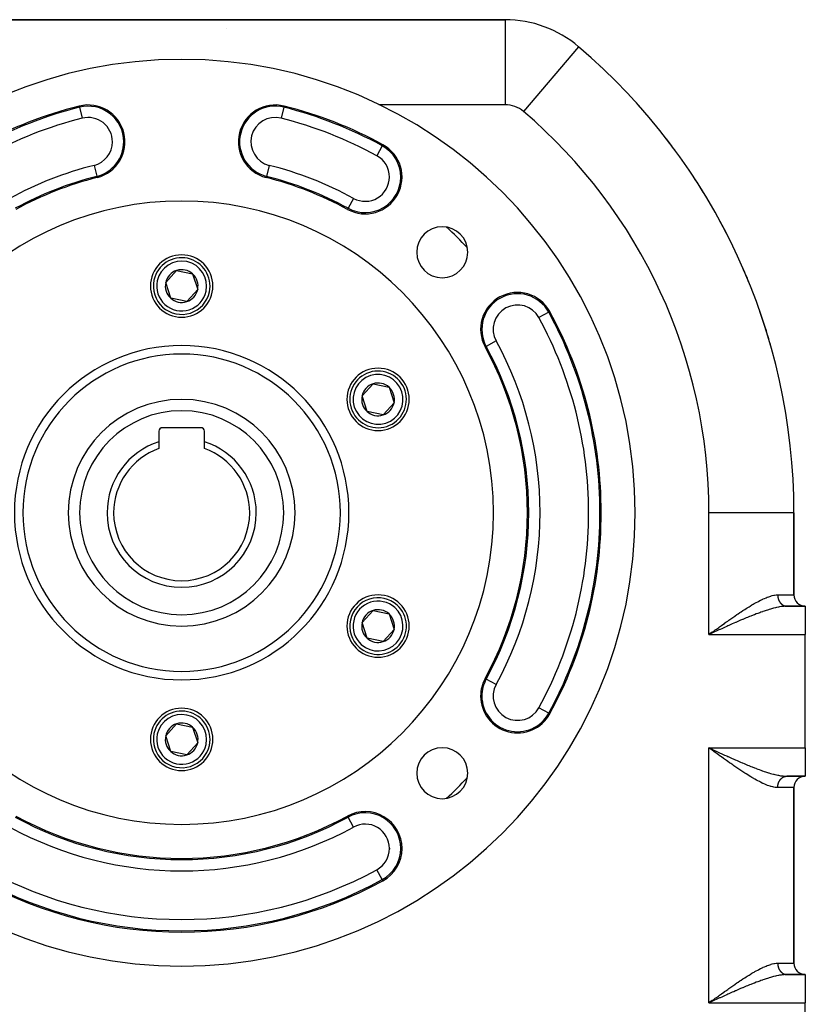
# Model space of a CAD drawing. Extents: x 24 to 1054, y -603 to 283.
# Drawn here: x 915 to 1054, y -161 to 13 of the extents above; entities that cross this region are included whole.
import ezdxf

# ---------------------------------------------------------------- set-up
doc = ezdxf.new("R2010")
doc.units = 0
doc.linetypes.add('DASHED', pattern=[11.05, 8.7, -2.35])
doc.layers.get('0').update_dxf_attribs({"linetype": 'CONTINUOUS'})
doc.layers.add('NEVIDI', color=4, linetype='DASHED')

msp = doc.modelspace()

# ---------------------------------------------------------------- linework, layer by layer
at = {"color": 2}
for p, q in [((1001.052607, 12.999998), (886.947393, 12.999998)), ((886.947393, 12.999998), (1001.052607, 12.999998)), ((941.177758, -33.393137), (943.11444, -31.252436)), ((943.11444, -31.252436), (945.936682, -31.859302)), ((945.936682, -31.859302), (946.822242, -34.606867)), ((942.063318, -36.140702), (941.177758, -33.393137)), ((946.822242, -34.606867), (944.88556, -36.747568)), ((944.88556, -36.747568), (942.063318, -36.140702)), ((1047.842165, -44.336355), (1047.73359, -44.003898)), ((1047.861042, -44.399958), (1047.842165, -44.336355)), ((1047.939241, -44.663435), (1047.89894, -44.527648)), ((975.818774, -53.393137), (977.755456, -51.252436)), ((977.755456, -51.252436), (980.577698, -51.859302)), ((980.577698, -51.859302), (981.463258, -54.606867)), ((976.704335, -56.140702), (975.818774, -53.393137)), ((981.463258, -54.606867), (979.526576, -56.747568)), ((979.526576, -56.747568), (976.704335, -56.140702)), ((947.4, -59.000002), (940.6, -59.000002)), ((940, -59.600002), (940, -61.468197)), ((948, -61.468197), (948, -59.600002)), ((940, -61.468197), (940, -62.686294)), ((948, -62.686294), (948, -61.468197)), ((1052, -88.500002), (1052, -74.000002)), ((1052, -74.000002), (1052, -88.500002)), ((975.818774, -93.393137), (977.755456, -91.252436)), ((977.755456, -91.252436), (980.577698, -91.859302)), ((980.577698, -91.859302), (981.463258, -94.606867)), ((1054, -90.500002), (1050.747727, -90.500002)), ((1050.747727, -90.500002), (1054, -90.500002)), ((1054, -90.500002), (1054, -95.500002)), ((976.704335, -96.140702), (975.818774, -93.393137)), ((981.463258, -94.606867), (979.526576, -96.747568)), ((1037.559336, -95.100822), (1037, -95.500002)), ((1037.569565, -95.116788), (1037, -95.500002)), ((1037.571611, -95.11998), (1037, -95.500002)), ((1037.573658, -95.123173), (1037, -95.500002)), ((1037.587989, -95.145519), (1037, -95.500002)), ((1037.600279, -95.164666), (1037, -95.500002)), ((1037.616672, -95.190181), (1037, -95.500002)), ((1037.620771, -95.196557), (1037, -95.500002)), ((1037.628969, -95.209303), (1037, -95.500002)), ((1037.379112, -95.326252), (1037, -95.500002)), ((1037.557291, -95.097629), (1037.219357, -95.34047)), ((1037.630286, -95.211182), (1037.614877, -95.218239)), ((1054, -115.500002), (1054, -95.500002)), ((979.526576, -96.747568), (976.704335, -96.140702)), ((941.177758, -113.393137), (943.11444, -111.252436)), ((943.11444, -111.252436), (945.936682, -111.859302)), ((945.936682, -111.859302), (946.822242, -114.606867)), ((942.063318, -116.140702), (941.177758, -113.393137)), ((946.822242, -114.606867), (944.88556, -116.747568)), ((944.88556, -116.747568), (942.063318, -116.140702)), ((1037.334967, -115.743584), (1037, -115.500002)), ((1037.557291, -115.902375), (1037, -115.500002)), ((1037.559336, -115.899182), (1037, -115.500002)), ((1037.563427, -115.892796), (1037, -115.500002)), ((1037.573658, -115.876831), (1037, -115.500002)), ((1037.577751, -115.870446), (1037, -115.500002)), ((1037.608475, -115.822578), (1037, -115.500002)), ((1037.610524, -115.819389), (1037, -115.500002)), ((1037.612573, -115.8162), (1037, -115.500002)), ((1037.614623, -115.813011), (1037, -115.500002)), ((1037.62487, -115.797073), (1037, -115.500002)), ((1037.626919, -115.793887), (1037, -115.500002)), ((1037.334967, -115.743584), (1037, -115.500002)), ((1037.556105, -115.904328), (1037.334967, -115.743584)), ((1054, -115.500002), (1054, -120.500002)), ((1054, -120.500002), (1050.747727, -120.500002)), ((1050.747727, -120.500002), (1054, -120.500002)), ((1052, -153.500002), (1052, -122.500002)), ((1052, -122.500002), (1052, -153.500002)), ((1054, -155.500002), (1050.747727, -155.500002)), ((1050.747727, -155.500002), (1054, -155.500002)), ((1054, -155.500002), (1054, -160.500002)), ((1037.559336, -160.100822), (1037, -160.500002)), ((1037.563427, -160.107209), (1037, -160.500002)), ((1037.571611, -160.11998), (1037, -160.500002)), ((1037.604377, -160.171047), (1037, -160.500002)), ((1037.610524, -160.180615), (1037, -160.500002)), ((1037.614623, -160.186993), (1037, -160.500002)), ((1037.62487, -160.202931), (1037, -160.500002)), ((1037.379112, -160.326252), (1037, -160.500002)), ((1037.630286, -160.211182), (1037.614877, -160.218239)), ((1054, -180.500002), (1054, -160.500002))]:
    msp.add_line(p, q, dxfattribs=at)
for centre, radius, start, end in [((1001.052607, -7.000002), 20, 49.584561, 90), ((950, 10.999998), 2, 15.332892, 15.384615), ((944, -74.000002), 108, 0, 49.584561), ((944, -74.000002), 80, 0, 180), ((944, -74.000002), 108, 46.733284, 46.871279), ((944, -74.000002), 108, 41.3196, 42.259303), ((944, -74.000002), 74, 104.149005, 118.651356), ((927.5, -8.547729), 6.5, 284.149005, 104.149005), ((960.5, -8.547729), 6.5, 75.850995, 255.850995), ((944, -74.000002), 74, 61.348644, 75.850995), ((944, -74.000002), 108, 36.372602, 37.649045), ((976.364807, -14.765137), 6.5, 241.348644, 61.348644), ((944, -74.000002), 61.215117, 104.149005, 118.651356), ((944, -74.000002), 61, 104.149005, 118.651356), ((944, -74.000002), 61, 61.348644, 75.850995), ((944, -74.000002), 108, 31.581285, 33.036769), ((944, -74.000002), 55, 0, 180), ((989.961941, -28.038061), 4.5, 0, 180), ((944, -74.000002), 68.720634, 42.827934, 47.216566), ((944, -74.000002), 108, 26.860696, 28.422002), ((944, -34.000002), 5.5, 0, 180), ((944, -34.000002), 5, 347.864504, 167.864504), ((989.961941, -28.038061), 4.5, 180, 360), ((944, -34.000002), 2.886751, 107.864504, 167.864504), ((944, -34.000002), 2.886751, 47.864504, 107.864504), ((944, -74.000002), 108, 22.178272, 23.804049), ((944, -34.000002), 5, 167.864504, 347.864504), ((944, -34.000002), 2.886751, 347.864504, 47.864504), ((944, -34.000002), 5.5, 180, 360), ((944, -34.000002), 2.886751, 167.864504, 227.864504), ((944, -34.000002), 2.886751, 287.864504, 347.864504), ((944, -34.000002), 2.886751, 227.864504, 287.864504), ((1003.234865, -41.635195), 6.5, 28.651356, 208.651356), ((944, -74.000002), 74, 0, 28.651356), ((944, -74.000002), 108, 16.128009, 19.182032), ((944, -74.000002), 61, 0, 28.651356), ((944, -74.000002), 28, 0, 180), ((978.641016, -54.000002), 5.5, 0, 180), ((978.641016, -54.000002), 5, 107.864504, 287.864504), ((978.641016, -54.000002), 5, 287.864504, 107.864504), ((978.641016, -54.000002), 2.886751, 107.864504, 167.864504), ((978.641016, -54.000002), 2.886751, 47.864504, 107.864504), ((978.641016, -54.000002), 2.886751, 347.864504, 47.864504), ((978.641016, -54.000002), 3, 164.744963, 164.778527), ((978.641016, -54.000002), 2.886751, 167.864504, 227.864504), ((944, -74.000002), 20, 0, 180), ((978.641016, -54.000002), 5.5, 180, 360), ((978.641016, -54.000002), 2.886751, 287.864504, 347.864504), ((978.641016, -54.000002), 2.886751, 227.864504, 287.864504), ((940.6, -59.600002), 0.6, 90, 180), ((947.4, -59.600002), 0.6, 0, 90), ((944, -74.000002), 13.154701, 107.702451, 180), ((944, -74.000002), 13.154701, 0, 72.297549), ((944, -74.000002), 12, 109.471221, 180), ((944, -74.000002), 12, 0, 70.528779), ((944, -74.000002), 80, 180, 360), ((944, -74.000002), 55, 180, 360), ((944, -74.000002), 28, 180, 360), ((944, -74.000002), 20, 180, 360), ((944, -74.000002), 13.154701, 180, 360), ((944, -74.000002), 12, 180, 360), ((944, -74.000002), 61, 331.348644, 360), ((944, -74.000002), 74, 331.348644, 360), ((978.641016, -94.000002), 5.5, 0, 180), ((1054, -88.500002), 2, 180, 270), ((978.641016, -94.000002), 5, 47.864504, 227.864504), ((978.641016, -94.000002), 5, 227.864504, 47.864504), ((978.641016, -94.000002), 2.886751, 107.864504, 167.864504), ((978.641016, -94.000002), 2.886751, 47.864504, 107.864504), ((978.641016, -94.000002), 2.886751, 347.864504, 47.864504), ((978.641016, -94.000002), 2.886751, 167.864504, 227.864504), ((978.641016, -94.000002), 5.5, 180, 360), ((978.641016, -94.000002), 2.886751, 287.864504, 347.864504), ((978.641016, -94.000002), 2.886751, 227.864504, 287.864504), ((1003.234865, -106.364809), 6.5, 151.348644, 180), ((1003.234865, -106.364809), 6.5, 180, 331.348644), ((944, -114.000002), 5.5, 0, 180), ((944, -114.000002), 5, 347.864504, 167.864504), ((944, -114.000002), 2.886751, 47.864504, 107.864504), ((944, -114.000002), 2.886751, 107.864504, 167.864504), ((944, -114.000002), 2.886751, 347.864504, 47.864504), ((944, -114.000002), 5.5, 180, 360), ((944, -114.000002), 5, 167.864504, 347.864504), ((944, -114.000002), 2.886751, 167.864504, 227.864504), ((944, -114.000002), 2.886751, 287.864504, 347.864504), ((944, -114.000002), 2.886751, 227.864504, 287.864504), ((989.961941, -119.961943), 4.5, 0, 180), ((989.961941, -119.961943), 4.5, 180, 360), ((944, -74.000002), 68.720634, 312.783434, 317.172066), ((1054, -122.500002), 2, 90, 180), ((976.364807, -133.234867), 6.5, 0, 118.651356), ((944, -74.000002), 61, 241.348644, 298.651356), ((976.364807, -133.234867), 6.5, 298.651356, 360), ((944, -74.000002), 69.755533, 301.732003, 301.806539), ((944, -74.000002), 74, 241.348644, 298.651356), ((1054, -153.500002), 2, 180, 270)]:
    msp.add_arc(centre, radius, start, end, dxfattribs=at)
at = {"layer": 'NEVIDI', "color": 7, "linetype": 'CONTINUOUS'}
for p, q in [((1001.052607, 12.999998), (1001.052607, -2.000002)), ((1014.019109, 8.227271), (1004.294233, -3.193184)), ((925.963695, -2.453509), (925.911111, -2.244918)), ((925.963695, -2.453509), (926.451914, -4.390178)), ((962.036305, -2.453509), (961.548086, -4.390178)), ((962.036305, -2.453509), (962.088889, -2.244918)), ((1001.052607, -2.000002), (978.776797, -2.000002)), ((979.378275, -9.249815), (978.420632, -11.002517)), ((979.378275, -9.249815), (979.481418, -9.061039)), ((928.548086, -12.705281), (929.036195, -14.641514)), ((959.451914, -12.705281), (958.963695, -14.64195)), ((929.036305, -14.64195), (929.088889, -14.850541)), ((958.963695, -14.64195), (958.911111, -14.850541)), ((974.308983, -18.527757), (973.35134, -20.280459)), ((973.35134, -20.280459), (973.248196, -20.469235)), ((1008.750187, -38.621727), (1006.997485, -39.57937)), ((1008.750187, -38.621727), (1008.938963, -38.518584)), ((997.719543, -44.648662), (997.530767, -44.751806)), ((999.472245, -43.691019), (997.719543, -44.648662)), ((1037, -95.500002), (1037, -74.000002)), ((1052, -74.000002), (1037, -74.000002)), ((1048.162164, -88.632465), (1048.42081, -88.574586)), ((1048.42081, -88.574586), (1048.586978, -88.545107)), ((1048.586978, -88.545107), (1048.835512, -88.513886)), ((1048.835512, -88.513886), (1048.994868, -88.502991)), ((1048.994868, -88.502991), (1049.111537, -88.500052)), ((1049.111537, -88.500052), (1049.130347, -88.500002)), ((1049.130347, -88.500002), (1052, -88.500002)), ((1049.130347, -88.500002), (1049.130524, -88.529535)), ((1049.130524, -88.529535), (1049.130901, -88.552307)), ((1049.130901, -88.552307), (1049.133082, -88.616262)), ((1044.278689, -90.466371), (1044.590625, -90.278921)), ((1044.590625, -90.278921), (1044.795393, -90.15833)), ((1044.795393, -90.15833), (1044.98282, -90.049779)), ((1044.98282, -90.049779), (1045.10312, -89.98108)), ((1045.10312, -89.98108), (1045.304608, -89.867826)), ((1045.304608, -89.867826), (1045.607509, -89.702153)), ((1045.607509, -89.702153), (1045.805042, -89.597333)), ((1045.805042, -89.597333), (1046.103713, -89.444132)), ((1046.103713, -89.444132), (1046.299188, -89.347592)), ((1046.299188, -89.347592), (1046.517838, -89.243433)), ((1046.517838, -89.243433), (1046.591893, -89.209131)), ((1046.591893, -89.209131), (1046.784472, -89.122384)), ((1046.784472, -89.122384), (1047.071941, -88.999959)), ((1047.071941, -88.999959), (1047.260267, -88.92475)), ((1047.260267, -88.92475), (1047.539346, -88.821394)), ((1047.539346, -88.821394), (1047.720482, -88.760045)), ((1047.720482, -88.760045), (1047.901386, -88.703787)), ((1047.901386, -88.703787), (1047.988846, -88.678523)), ((1047.988846, -88.678523), (1048.162164, -88.632465)), ((1049.133082, -88.616262), (1049.134257, -88.638971)), ((1049.134257, -88.638971), (1049.13868, -88.70275)), ((1049.13868, -88.70275), (1049.140649, -88.725374)), ((1049.140649, -88.725374), (1049.144906, -88.767747)), ((1049.144906, -88.767747), (1049.147306, -88.788869)), ((1049.147306, -88.788869), (1049.150046, -88.811198)), ((1049.150046, -88.811198), (1049.158935, -88.874374)), ((1049.158935, -88.874374), (1049.162475, -88.896655)), ((1049.162475, -88.896655), (1049.173561, -88.959232)), ((1049.173561, -88.959232), (1049.177892, -88.981365)), ((1049.177892, -88.981365), (1049.18832, -89.030671)), ((1049.18832, -89.030671), (1049.19116, -89.043271)), ((1049.19116, -89.043271), (1049.196233, -89.065024)), ((1049.196233, -89.065024), (1049.211675, -89.126226)), ((1049.211675, -89.126226), (1049.217523, -89.147746)), ((1049.217523, -89.147746), (1049.23508, -89.208001)), ((1049.23508, -89.208001), (1049.241695, -89.229248)), ((1049.241695, -89.229248), (1049.259802, -89.284025)), ((1049.259802, -89.284025), (1049.261393, -89.288627)), ((1049.261393, -89.288627), (1049.26867, -89.309276)), ((1049.26867, -89.309276), (1049.290403, -89.367473)), ((1049.290403, -89.367473), (1049.298458, -89.387869)), ((1049.298458, -89.387869), (1049.322188, -89.444789)), ((1049.322188, -89.444789), (1049.330977, -89.464791)), ((1049.330977, -89.464791), (1049.356739, -89.520504)), ((1049.356739, -89.520504), (1049.357979, -89.523084)), ((1049.357979, -89.523084), (1049.366148, -89.539865)), ((1049.366148, -89.539865), (1049.39377, -89.59401)), ((1049.39377, -89.59401), (1049.403924, -89.612989)), ((1049.403924, -89.612989), (1049.433419, -89.665602)), ((1049.433419, -89.665602), (1049.44423, -89.684019)), ((1049.44423, -89.684019), (1049.47561, -89.735106)), ((1049.47561, -89.735106), (1049.481249, -89.743937)), ((1049.481249, -89.743937), (1049.487005, -89.752845)), ((1049.487005, -89.752845), (1049.520068, -89.802086)), ((1049.520068, -89.802086), (1049.532126, -89.819271)), ((1049.532126, -89.819271), (1049.566886, -89.866692)), ((1049.566886, -89.866692), (1049.579535, -89.883214)), ((1049.579535, -89.883214), (1049.615998, -89.928817)), ((1049.615998, -89.928817), (1049.627319, -89.942396)), ((1049.627319, -89.942396), (1049.6292, -89.944626)), ((1049.6292, -89.944626), (1049.667143, -89.988131)), ((1049.667143, -89.988131), (1049.680899, -90.003231)), ((1049.680899, -90.003231), (1049.720332, -90.044661)), ((1049.720332, -90.044661), (1049.734604, -90.059009)), ((1049.734604, -90.059009), (1049.775546, -90.098374)), ((1049.775546, -90.098374), (1049.790171, -90.111817)), ((1049.790171, -90.111817), (1049.79356, -90.114887)), ((1049.79356, -90.114887), (1049.832544, -90.149028)), ((1049.832544, -90.149028), (1049.847622, -90.16167)), ((1049.847622, -90.16167), (1049.891278, -90.196586)), ((1049.891278, -90.196586), (1049.906778, -90.208401)), ((1049.906778, -90.208401), (1049.951544, -90.24089)), ((1049.951544, -90.24089), (1049.967484, -90.251891)), ((1049.967484, -90.251891), (1049.976978, -90.258306)), ((1049.976978, -90.258306), (1050.013377, -90.281968)), ((1050.013377, -90.281968), (1050.029667, -90.29209)), ((1050.029667, -90.29209), (1050.076606, -90.319697)), ((1050.076606, -90.319697), (1050.093211, -90.328921)), ((1050.093211, -90.328921), (1050.140993, -90.353943)), ((1041.609694, -92.207071), (1041.938733, -91.98218)), ((1041.938733, -91.98218), (1042.146575, -91.841339)), ((1042.146575, -91.841339), (1042.474672, -91.621088)), ((1042.474672, -91.621088), (1042.683332, -91.482432)), ((1042.683332, -91.482432), (1043.008494, -91.268734)), ((1043.008494, -91.268734), (1043.219462, -91.131727)), ((1043.219462, -91.131727), (1043.321015, -91.066259)), ((1043.321015, -91.066259), (1043.540927, -90.92561)), ((1043.540927, -90.92561), (1043.751967, -90.792161)), ((1043.751967, -90.792161), (1044.069865, -90.594214)), ((1044.069865, -90.594214), (1044.278689, -90.466371)), ((1045.012298, -91.995938), (1044.77522, -92.088665)), ((1045.349554, -91.866212), (1045.012298, -91.995938)), ((1045.368326, -91.859071), (1045.349554, -91.866212)), ((1045.60289, -91.770584), (1045.368326, -91.859071)), ((1045.953663, -91.640976), (1045.60289, -91.770584)), ((1046.183658, -91.557899), (1045.953663, -91.640976)), ((1046.452608, -91.462829), (1046.183658, -91.557899)), ((1046.528586, -91.436399), (1046.452608, -91.462829)), ((1046.755216, -91.358749), (1046.528586, -91.436399)), ((1047.095358, -91.245756), (1046.755216, -91.358749)), ((1047.31757, -91.174433), (1047.095358, -91.245756)), ((1047.479959, -91.123656), (1047.31757, -91.174433)), ((1047.650858, -91.071521), (1047.479959, -91.123656)), ((1047.870673, -91.006551), (1047.650858, -91.071521)), ((1048.199495, -90.914129), (1047.870673, -91.006551)), ((1048.414852, -90.856993), (1048.199495, -90.914129)), ((1048.426086, -90.854092), (1048.414852, -90.856993)), ((1048.73579, -90.777392), (1048.426086, -90.854092)), ((1048.94462, -90.729514), (1048.73579, -90.777392)), ((1049.25395, -90.664934), (1048.94462, -90.729514)), ((1049.287477, -90.658425), (1049.25395, -90.664934)), ((1049.454101, -90.627608), (1049.287477, -90.658425)), ((1049.75196, -90.579373), (1049.454101, -90.627608)), ((1049.943735, -90.553473), (1049.75196, -90.579373)), ((1050.061593, -90.539766), (1049.943735, -90.553473)), ((1050.22974, -90.523371), (1050.061593, -90.539766)), ((1050.140993, -90.353943), (1050.157962, -90.362298)), ((1050.157962, -90.362298), (1050.174228, -90.370049)), ((1050.174228, -90.370049), (1050.206597, -90.384743)), ((1050.206597, -90.384743), (1050.223835, -90.392175)), ((1050.223835, -90.392175), (1050.273275, -90.412015)), ((1050.41366, -90.510068), (1050.22974, -90.523371)), ((1050.273275, -90.412015), (1050.290707, -90.418496)), ((1050.290707, -90.418496), (1050.340646, -90.435617)), ((1050.340646, -90.435617), (1050.358467, -90.441214)), ((1050.358467, -90.441214), (1050.381691, -90.448111)), ((1050.381691, -90.448111), (1050.408918, -90.455628)), ((1050.408918, -90.455628), (1050.426928, -90.460267)), ((1050.686543, -90.500359), (1050.41366, -90.510068)), ((1050.426928, -90.460267), (1050.477951, -90.471984)), ((1050.477951, -90.471984), (1050.495957, -90.475622)), ((1050.495957, -90.475622), (1050.547249, -90.484578)), ((1050.547249, -90.484578), (1050.565524, -90.487271)), ((1050.565524, -90.487271), (1050.595889, -90.491169)), ((1050.595889, -90.491169), (1050.617059, -90.493464)), ((1050.617059, -90.493464), (1050.635424, -90.495175)), ((1050.635424, -90.495175), (1050.687229, -90.498602)), ((1050.687229, -90.498602), (1050.705459, -90.499319)), ((1050.705459, -90.499319), (1050.747727, -90.500002)), ((1039.219965, -93.891909), (1039.438356, -93.735174)), ((1039.438356, -93.735174), (1039.723631, -93.53107)), ((1039.723631, -93.53107), (1039.769909, -93.498034)), ((1039.769909, -93.498034), (1039.986897, -93.34343)), ((1039.986897, -93.34343), (1040.316339, -93.109722)), ((1040.316339, -93.109722), (1040.528932, -92.959626)), ((1040.758302, -93.792854), (1040.512111, -93.902808)), ((1040.528932, -92.959626), (1040.859614, -92.727391)), ((1041.129461, -93.627905), (1040.758302, -93.792854)), ((1040.859614, -92.727391), (1041.069585, -92.580774)), ((1041.069585, -92.580774), (1041.400363, -92.351278)), ((1041.374392, -93.519645), (1041.129461, -93.627905)), ((1041.66242, -93.392998), (1041.374392, -93.519645)), ((1041.400363, -92.351278), (1041.558575, -92.242208)), ((1041.558575, -92.242208), (1041.609694, -92.207071)), ((1041.74332, -93.357563), (1041.66242, -93.392998)), ((1041.987334, -93.251066), (1041.74332, -93.357563)), ((1042.354973, -93.091766), (1041.987334, -93.251066)), ((1042.597308, -92.987577), (1042.354973, -93.091766)), ((1042.945683, -92.83903), (1042.597308, -92.987577)), ((1042.963299, -92.83156), (1042.945683, -92.83903)), ((1043.205118, -92.729427), (1042.963299, -92.83156)), ((1043.57069, -92.576595), (1043.205118, -92.729427)), ((1043.810979, -92.477243), (1043.57069, -92.576595)), ((1044.174387, -92.328793), (1043.810979, -92.477243)), ((1044.177842, -92.327393), (1044.174387, -92.328793)), ((1044.413923, -92.232225), (1044.177842, -92.327393)), ((1044.77522, -92.088665), (1044.413923, -92.232225)), ((1037, -95.500002), (1037.219357, -95.34047)), ((1037, -95.500002), (1054, -95.500002)), ((1037.219357, -95.34047), (1037.555794, -95.09588)), ((1037.614877, -95.218239), (1037.379112, -95.326252)), ((1037.555794, -95.09588), (1037.775221, -94.93647)), ((1038.009307, -95.037678), (1037.630286, -95.211182)), ((1037.775221, -94.93647), (1037.845395, -94.885516)), ((1037.845395, -94.885516), (1038.111727, -94.692274)), ((1038.259981, -94.923059), (1038.009307, -95.037678)), ((1038.111727, -94.692274), (1038.331666, -94.5329)), ((1038.639113, -94.74997), (1038.259981, -94.923059)), ((1038.331666, -94.5329), (1038.666988, -94.290365)), ((1038.889171, -94.636025), (1038.639113, -94.74997)), ((1038.666988, -94.290365), (1038.887143, -94.131479)), ((1038.887143, -94.131479), (1039.219965, -93.891909)), ((1038.985748, -94.592071), (1038.889171, -94.636025)), ((1039.267452, -94.464053), (1038.985748, -94.592071)), ((1039.516057, -94.351339), (1039.267452, -94.464053)), ((1039.890948, -94.181901), (1039.516057, -94.351339)), ((1040.139033, -94.070168), (1039.890948, -94.181901)), ((1040.338736, -93.980477), (1040.139033, -94.070168)), ((1040.512111, -93.902808), (1040.338736, -93.980477)), ((997.719543, -103.351342), (997.530767, -103.248198)), ((999.472245, -104.308985), (997.719543, -103.351342)), ((1008.750187, -109.378277), (1006.997485, -108.420634)), ((1008.750187, -109.378277), (1008.938963, -109.481421)), ((1037, -115.500002), (1054, -115.500002)), ((1037, -160.500002), (1037, -115.500002)), ((1037, -115.500002), (1037.252754, -115.615857)), ((1037.252754, -115.615857), (1037.614698, -115.7817)), ((1037.845408, -116.114474), (1037.556105, -115.904328)), ((1037.614698, -115.7817), (1037.629875, -115.788652)), ((1037.629875, -115.788652), (1037.882187, -115.904177)), ((1037.890353, -116.147101), (1037.845408, -116.114474)), ((1037.882187, -115.904177), (1038.259942, -116.076947)), ((1038.111833, -116.307784), (1037.890353, -116.147101)), ((1038.44585, -116.549739), (1038.111833, -116.307784)), ((1038.259942, -116.076947), (1038.51217, -116.19214)), ((1038.51217, -116.19214), (1038.889138, -116.363982)), ((1038.889138, -116.363982), (1038.985725, -116.40794)), ((1038.985725, -116.40794), (1039.139677, -116.477939)), ((1038.666986, -116.709622), (1038.44585, -116.549739)), ((1039.000432, -116.950148), (1038.666986, -116.709622)), ((1039.220012, -117.108109), (1039.000432, -116.950148)), ((1039.139677, -116.477939), (1039.516108, -116.648707)), ((1039.551218, -117.345623), (1039.220012, -117.108109)), ((1039.516108, -116.648707), (1039.76563, -116.761562)), ((1039.723632, -117.468871), (1039.551218, -117.345623)), ((1039.769723, -117.50177), (1039.723632, -117.468871)), ((1039.76563, -116.761562), (1040.139499, -116.930073)), ((1040.09949, -117.736509), (1039.769723, -117.50177)), ((1040.316058, -117.890011), (1040.09949, -117.736509)), ((1040.139499, -116.930073), (1040.338675, -117.019527)), ((1040.646346, -118.122979), (1040.316058, -117.890011)), ((1040.338675, -117.019527), (1040.38703, -117.041208)), ((1040.38703, -117.041208), (1040.758801, -117.207398)), ((1040.859652, -118.272625), (1040.646346, -118.122979)), ((1040.758801, -117.207398), (1041.005715, -117.317242)), ((1041.005715, -117.317242), (1041.374558, -117.480445)), ((1041.374558, -117.480445), (1041.620085, -117.588442)), ((1041.620085, -117.588442), (1041.662413, -117.607006)), ((1041.662413, -117.607006), (1041.987324, -117.748931)), ((1041.987324, -117.748931), (1042.23123, -117.854776)), ((1042.23123, -117.854776), (1042.597269, -118.012407)), ((1042.597269, -118.012407), (1042.839044, -118.115663)), ((1042.839044, -118.115663), (1042.945683, -118.160974)), ((1041.190268, -118.503178), (1040.859652, -118.272625)), ((1041.40044, -118.64878), (1041.190268, -118.503178)), ((1041.558575, -118.757796), (1041.40044, -118.64878)), ((1041.730511, -118.875772), (1041.558575, -118.757796)), ((1041.938886, -119.017928), (1041.730511, -118.875772)), ((1042.267249, -119.239979), (1041.938886, -119.017928)), ((1042.474717, -119.378946), (1042.267249, -119.239979)), ((1042.798767, -119.593777), (1042.474717, -119.378946)), ((1043.008437, -119.731235), (1042.798767, -119.593777)), ((1042.945683, -118.160974), (1043.205136, -118.270586)), ((1043.321013, -119.933746), (1043.008437, -119.731235)), ((1043.205136, -118.270586), (1043.446738, -118.371812)), ((1043.446738, -118.371812), (1043.811006, -118.522774)), ((1043.811006, -118.522774), (1044.051607, -118.621311)), ((1044.051607, -118.621311), (1044.17784, -118.672611)), ((1044.17784, -118.672611), (1044.413932, -118.767783)), ((1044.413932, -118.767783), (1044.652819, -118.862997)), ((1044.652819, -118.862997), (1045.012303, -119.004069)), ((1045.012303, -119.004069), (1045.248893, -119.095353)), ((1045.248893, -119.095353), (1045.349554, -119.133792)), ((1045.349554, -119.133792), (1045.602891, -119.229421)), ((1045.602891, -119.229421), (1045.834908, -119.31553)), ((1045.834908, -119.31553), (1046.183659, -119.442105)), ((1046.183659, -119.442105), (1046.412927, -119.523296)), ((1046.412927, -119.523296), (1046.452608, -119.537175)), ((1046.452608, -119.537175), (1046.755215, -119.641255)), ((1046.755215, -119.641255), (1046.980199, -119.716492)), ((1046.980199, -119.716492), (1047.31757, -119.825571)), ((1047.31757, -119.825571), (1047.479959, -119.876348)), ((1047.479959, -119.876348), (1047.53921, -119.894578)), ((1043.330202, -119.939654), (1043.321013, -119.933746)), ((1043.540886, -120.074369), (1043.330202, -119.939654)), ((1043.860422, -120.275806), (1043.540886, -120.074369)), ((1044.069922, -120.405826), (1043.860422, -120.275806)), ((1044.384622, -120.597778), (1044.069922, -120.405826)), ((1044.590626, -120.721084), (1044.384622, -120.597778)), ((1044.900449, -120.902741), (1044.590626, -120.721084)), ((1044.982917, -120.950281), (1044.900449, -120.902741)), ((1045.103123, -121.018927), (1044.982917, -120.950281)), ((1045.408004, -121.189372), (1045.103123, -121.018927)), ((1045.60751, -121.29785), (1045.408004, -121.189372)), ((1045.907986, -121.456218), (1045.60751, -121.29785)), ((1046.103765, -121.555899), (1045.907986, -121.456218)), ((1046.398843, -121.700407), (1046.103765, -121.555899)), ((1047.53921, -119.894578), (1047.870673, -119.993453)), ((1047.870673, -119.993453), (1048.089683, -120.055679)), ((1048.089683, -120.055679), (1048.41485, -120.14301)), ((1048.41485, -120.14301), (1048.426086, -120.145912)), ((1048.426086, -120.145912), (1048.62821, -120.196709)), ((1048.62821, -120.196709), (1048.944619, -120.27049)), ((1048.944619, -120.27049), (1049.149808, -120.314222)), ((1049.149808, -120.314222), (1049.287477, -120.341579)), ((1049.276158, -121.670125), (1049.298482, -121.612093)), ((1049.287477, -120.341579), (1049.454101, -120.372397)), ((1049.298482, -121.612093), (1049.306654, -121.591984)), ((1049.306654, -121.591984), (1049.330989, -121.535203)), ((1049.330989, -121.535203), (1049.339892, -121.515477)), ((1049.339892, -121.515477), (1049.358008, -121.476872)), ((1049.358008, -121.476872), (1049.36616, -121.460126)), ((1049.36616, -121.460126), (1049.375737, -121.440912)), ((1049.375737, -121.440912), (1049.40393, -121.387006)), ((1049.40393, -121.387006), (1049.414258, -121.368172)), ((1049.414258, -121.368172), (1049.444235, -121.315985)), ((1049.444235, -121.315985), (1049.455184, -121.297772)), ((1049.454101, -120.372397), (1049.651763, -120.405443)), ((1049.455184, -121.297772), (1049.481298, -121.256006)), ((1049.481298, -121.256006), (1049.486992, -121.247193)), ((1049.486992, -121.247193), (1049.498601, -121.229536)), ((1049.498601, -121.229536), (1049.532119, -121.180754)), ((1049.532119, -121.180754), (1049.544335, -121.163737)), ((1049.544335, -121.163737), (1049.579532, -121.116797)), ((1049.579532, -121.116797), (1049.592296, -121.100497)), ((1049.592296, -121.100497), (1049.627389, -121.057529)), ((1049.627389, -121.057529), (1049.629145, -121.055446)), ((1049.629145, -121.055446), (1049.64251, -121.039803)), ((1049.64251, -121.039803), (1049.680867, -120.996817)), ((1049.651763, -120.405443), (1049.943733, -120.446531)), ((1049.680867, -120.996817), (1049.694767, -120.981905)), ((1049.694767, -120.981905), (1049.734595, -120.941015)), ((1049.734595, -120.941015), (1049.74896, -120.926904)), ((1049.74896, -120.926904), (1049.790227, -120.888142)), ((1049.790227, -120.888142), (1049.793489, -120.885186)), ((1049.793489, -120.885186), (1049.805119, -120.874774)), ((1049.805119, -120.874774), (1049.847661, -120.838303)), ((1049.847661, -120.838303), (1049.863008, -120.825748)), ((1049.863008, -120.825748), (1049.906792, -120.791597)), ((1049.906792, -120.791597), (1049.922515, -120.779915)), ((1049.922515, -120.779915), (1049.967506, -120.748107)), ((1049.943733, -120.446531), (1050.061593, -120.460238)), ((1049.967506, -120.748107), (1049.976912, -120.741752)), ((1049.976912, -120.741752), (1049.983676, -120.737243)), ((1049.983676, -120.737243), (1050.029687, -120.707909)), ((1050.029687, -120.707909), (1050.046222, -120.697922)), ((1050.046222, -120.697922), (1050.093218, -120.671081)), ((1050.061593, -120.460238), (1050.133441, -120.467714)), ((1050.093218, -120.671081), (1050.11003, -120.66202)), ((1050.11003, -120.66202), (1050.157982, -120.637698)), ((1050.133441, -120.467714), (1050.413659, -120.489936)), ((1050.157982, -120.637698), (1050.174209, -120.629966)), ((1050.174209, -120.629966), (1050.175155, -120.629523)), ((1050.175155, -120.629523), (1050.223857, -120.607826)), ((1050.223857, -120.607826), (1050.241301, -120.600579)), ((1050.241301, -120.600579), (1050.290718, -120.581512)), ((1050.290718, -120.581512), (1050.308425, -120.575197)), ((1050.308425, -120.575197), (1050.358437, -120.558803)), ((1050.358437, -120.558803), (1050.376323, -120.553451)), ((1050.376323, -120.553451), (1050.381836, -120.551854)), ((1050.381836, -120.551854), (1050.426889, -120.539747)), ((1050.413659, -120.489936), (1050.594421, -120.497805)), ((1050.426889, -120.539747), (1050.444946, -120.535361)), ((1050.444946, -120.535361), (1050.495946, -120.524388)), ((1050.495946, -120.524388), (1050.514161, -120.520971)), ((1050.514161, -120.520971), (1050.565476, -120.512747)), ((1050.565476, -120.512747), (1050.583772, -120.510312)), ((1050.583772, -120.510312), (1050.596001, -120.508829)), ((1050.594421, -120.497805), (1050.747727, -120.500002)), ((1050.596001, -120.508829), (1050.635349, -120.504842)), ((1050.635349, -120.504842), (1050.653714, -120.503389)), ((1050.653714, -120.503389), (1050.705433, -120.500688)), ((1050.705433, -120.500688), (1050.723848, -120.500221)), ((1046.517845, -121.756576), (1046.398843, -121.700407)), ((1046.591937, -121.790896), (1046.517845, -121.756576)), ((1046.881538, -121.919938), (1046.591937, -121.790896)), ((1047.07191, -122.000031), (1046.881538, -121.919938)), ((1047.354269, -122.111193), (1047.07191, -122.000031)), ((1047.539317, -122.178602), (1047.354269, -122.111193)), ((1047.812271, -122.269161), (1047.539317, -122.178602)), ((1047.901341, -122.296206), (1047.812271, -122.269161)), ((1047.988994, -122.321523), (1047.901341, -122.296206)), ((1048.252016, -122.389194), (1047.988994, -122.321523)), ((1048.420879, -122.425433), (1048.252016, -122.389194)), ((1048.673671, -122.467631), (1048.420879, -122.425433)), ((1048.835513, -122.486116), (1048.673671, -122.467631)), ((1049.076561, -122.499539), (1048.835513, -122.486116)), ((1049.111537, -122.499951), (1049.076561, -122.499539)), ((1049.130347, -122.500002), (1049.111537, -122.499951)), ((1049.130347, -122.500002), (1049.130902, -122.447698)), ((1052, -122.500002), (1049.130347, -122.500002)), ((1049.130902, -122.447698), (1049.131481, -122.425204)), ((1049.131481, -122.425204), (1049.134262, -122.361034)), ((1049.134262, -122.361034), (1049.135629, -122.338592)), ((1049.135629, -122.338592), (1049.140655, -122.274631)), ((1049.140655, -122.274631), (1049.142819, -122.252165)), ((1049.142819, -122.252165), (1049.144911, -122.23225)), ((1049.144911, -122.23225), (1049.150068, -122.188651)), ((1049.150068, -122.188651), (1049.153002, -122.166441)), ((1049.153002, -122.166441), (1049.16249, -122.103258)), ((1049.16249, -122.103258), (1049.166201, -122.081226)), ((1049.166201, -122.081226), (1049.1779, -122.018613)), ((1049.1779, -122.018613), (1049.182403, -121.996697)), ((1049.182403, -121.996697), (1049.188315, -121.969381)), ((1049.188315, -121.969381), (1049.196265, -121.934874)), ((1049.196265, -121.934874), (1049.201506, -121.913322)), ((1049.201506, -121.913322), (1049.217545, -121.852196)), ((1049.217545, -121.852196), (1049.223536, -121.830945)), ((1049.223536, -121.830945), (1049.241703, -121.770737)), ((1049.241703, -121.770737), (1049.248463, -121.74974)), ((1049.248463, -121.74974), (1049.259787, -121.716025)), ((1049.259787, -121.716025), (1049.268699, -121.690653)), ((1049.268699, -121.690653), (1049.276158, -121.670125)), ((973.35134, -127.719545), (973.248196, -127.530769)), ((974.308983, -129.472247), (973.35134, -127.719545)), ((979.378275, -138.750189), (978.420632, -136.997487)), ((979.378275, -138.750189), (979.481418, -138.938965)), ((1045.60751, -154.702154), (1045.805269, -154.597215)), ((1045.805269, -154.597215), (1046.103766, -154.444105)), ((1046.103766, -154.444105), (1046.298995, -154.347685)), ((1046.298995, -154.347685), (1046.517845, -154.243428)), ((1046.517845, -154.243428), (1046.591939, -154.209108)), ((1046.591939, -154.209108), (1046.784676, -154.122293)), ((1046.784676, -154.122293), (1047.071909, -153.999973)), ((1047.071909, -153.999973), (1047.260119, -153.924809)), ((1047.260119, -153.924809), (1047.539318, -153.821403)), ((1047.539318, -153.821403), (1047.721169, -153.759819)), ((1047.721169, -153.759819), (1047.901342, -153.703798)), ((1047.901342, -153.703798), (1047.988923, -153.678501)), ((1047.988923, -153.678501), (1048.162357, -153.632417)), ((1048.162357, -153.632417), (1048.420879, -153.574571)), ((1048.420879, -153.574571), (1048.587237, -153.545064)), ((1048.587237, -153.545064), (1048.835513, -153.513888)), ((1048.835513, -153.513888), (1048.994887, -153.502994)), ((1048.994887, -153.502994), (1049.111537, -153.500053)), ((1049.111537, -153.500053), (1049.130347, -153.500002)), ((1049.130347, -153.500002), (1052, -153.500002)), ((1049.130347, -153.500002), (1049.130524, -153.529535)), ((1049.130524, -153.529535), (1049.130901, -153.552307)), ((1049.130901, -153.552307), (1049.133082, -153.616262)), ((1049.133082, -153.616262), (1049.134257, -153.638971)), ((1049.134257, -153.638971), (1049.13868, -153.70275)), ((1049.13868, -153.70275), (1049.140649, -153.725374)), ((1049.140649, -153.725374), (1049.144906, -153.767747)), ((1049.144906, -153.767747), (1049.147306, -153.788869)), ((1049.147306, -153.788869), (1049.150046, -153.811198)), ((1049.150046, -153.811198), (1049.158935, -153.874374)), ((1049.158935, -153.874374), (1049.162475, -153.896655)), ((1049.162475, -153.896655), (1049.173561, -153.959232)), ((1049.173561, -153.959232), (1049.177892, -153.981365)), ((1049.177892, -153.981365), (1049.18832, -154.030671)), ((1049.18832, -154.030671), (1049.19116, -154.043271)), ((1049.19116, -154.043271), (1049.196233, -154.065024)), ((1049.196233, -154.065024), (1049.211675, -154.126226)), ((1049.211675, -154.126226), (1049.217523, -154.147746)), ((1049.217523, -154.147746), (1049.23508, -154.208001)), ((1049.23508, -154.208001), (1049.241695, -154.229248)), ((1049.241695, -154.229248), (1049.259802, -154.284025)), ((1049.259802, -154.284025), (1049.261393, -154.288627)), ((1049.261393, -154.288627), (1049.26867, -154.309276)), ((1049.26867, -154.309276), (1049.290403, -154.367473)), ((1049.290403, -154.367473), (1049.298458, -154.387869)), ((1049.298458, -154.387869), (1049.322188, -154.444789)), ((1049.322188, -154.444789), (1049.330977, -154.464791)), ((1049.330977, -154.464791), (1049.356739, -154.520504)), ((1049.356739, -154.520504), (1049.357979, -154.523084)), ((1049.357979, -154.523084), (1049.366148, -154.539865)), ((1049.366148, -154.539865), (1049.39377, -154.59401)), ((1049.39377, -154.59401), (1049.403924, -154.612989)), ((1049.403924, -154.612989), (1049.433419, -154.665602)), ((1042.683452, -156.482351), (1043.008447, -156.268762)), ((1043.008447, -156.268762), (1043.219484, -156.131709)), ((1043.219484, -156.131709), (1043.321013, -156.066258)), ((1043.321013, -156.066258), (1043.54089, -155.925633)), ((1043.54089, -155.925633), (1043.752138, -155.792054)), ((1043.752138, -155.792054), (1044.069925, -155.594176)), ((1044.069925, -155.594176), (1044.278095, -155.466732)), ((1044.278095, -155.466732), (1044.590625, -155.278921)), ((1044.590625, -155.278921), (1044.795558, -155.158233)), ((1044.795558, -155.158233), (1044.982917, -155.049723)), ((1044.982917, -155.049723), (1045.103137, -154.981069)), ((1045.103137, -154.981069), (1045.304808, -154.867714)), ((1045.304808, -154.867714), (1045.60751, -154.702154)), ((1046.755216, -156.358749), (1046.528586, -156.436399)), ((1047.095358, -156.245756), (1046.755216, -156.358749)), ((1047.31757, -156.174433), (1047.095358, -156.245756)), ((1047.479959, -156.123656), (1047.31757, -156.174433)), ((1047.650858, -156.071521), (1047.479959, -156.123656)), ((1047.870673, -156.006551), (1047.650858, -156.071521)), ((1048.199495, -155.914129), (1047.870673, -156.006551)), ((1048.414852, -155.856993), (1048.199495, -155.914129)), ((1048.426086, -155.854092), (1048.414852, -155.856993)), ((1048.73579, -155.777392), (1048.426086, -155.854092)), ((1048.94462, -155.729514), (1048.73579, -155.777392)), ((1049.25395, -155.664934), (1048.94462, -155.729514)), ((1049.287477, -155.658425), (1049.25395, -155.664934)), ((1049.454101, -155.627608), (1049.287477, -155.658425)), ((1049.433419, -154.665602), (1049.44423, -154.684019)), ((1049.44423, -154.684019), (1049.47561, -154.735106)), ((1049.75196, -155.579373), (1049.454101, -155.627608)), ((1049.47561, -154.735106), (1049.481249, -154.743937)), ((1049.481249, -154.743937), (1049.487005, -154.752845)), ((1049.487005, -154.752845), (1049.520068, -154.802086)), ((1049.520068, -154.802086), (1049.532126, -154.819271)), ((1049.532126, -154.819271), (1049.566886, -154.866692)), ((1049.566886, -154.866692), (1049.579535, -154.883214)), ((1049.579535, -154.883214), (1049.615998, -154.928817)), ((1049.615998, -154.928817), (1049.627319, -154.942396)), ((1049.627319, -154.942396), (1049.6292, -154.944626)), ((1049.6292, -154.944626), (1049.667143, -154.988131)), ((1049.667143, -154.988131), (1049.680899, -155.003231)), ((1049.680899, -155.003231), (1049.720332, -155.044661)), ((1049.720332, -155.044661), (1049.734604, -155.059009)), ((1049.734604, -155.059009), (1049.775546, -155.098374)), ((1049.943735, -155.553473), (1049.75196, -155.579373)), ((1049.775546, -155.098374), (1049.790171, -155.111817)), ((1049.790171, -155.111817), (1049.79356, -155.114887)), ((1049.79356, -155.114887), (1049.832544, -155.149028)), ((1049.832544, -155.149028), (1049.847622, -155.16167)), ((1049.847622, -155.16167), (1049.891278, -155.196586)), ((1049.891278, -155.196586), (1049.906778, -155.208401)), ((1049.906778, -155.208401), (1049.951544, -155.24089)), ((1050.061593, -155.539766), (1049.943735, -155.553473)), ((1049.951544, -155.24089), (1049.967484, -155.251891)), ((1049.967484, -155.251891), (1049.976978, -155.258306)), ((1049.976978, -155.258306), (1050.013377, -155.281968)), ((1050.013377, -155.281968), (1050.029667, -155.29209)), ((1050.029667, -155.29209), (1050.076606, -155.319697)), ((1050.22974, -155.523371), (1050.061593, -155.539766)), ((1050.076606, -155.319697), (1050.093211, -155.328921)), ((1050.093211, -155.328921), (1050.140993, -155.353943)), ((1050.140993, -155.353943), (1050.157962, -155.362298)), ((1050.157962, -155.362298), (1050.174228, -155.370049)), ((1050.174228, -155.370049), (1050.206597, -155.384743)), ((1050.206597, -155.384743), (1050.223835, -155.392175)), ((1050.223835, -155.392175), (1050.273275, -155.412015)), ((1050.41366, -155.510068), (1050.22974, -155.523371)), ((1050.273275, -155.412015), (1050.290707, -155.418496)), ((1050.290707, -155.418496), (1050.340646, -155.435617)), ((1050.340646, -155.435617), (1050.358467, -155.441214)), ((1050.358467, -155.441214), (1050.381691, -155.448111)), ((1050.381691, -155.448111), (1050.408918, -155.455628)), ((1050.408918, -155.455628), (1050.426928, -155.460267)), ((1050.686543, -155.500359), (1050.41366, -155.510068)), ((1050.426928, -155.460267), (1050.477951, -155.471984)), ((1050.477951, -155.471984), (1050.495957, -155.475622)), ((1050.495957, -155.475622), (1050.547249, -155.484578)), ((1050.547249, -155.484578), (1050.565524, -155.487271)), ((1050.565524, -155.487271), (1050.595889, -155.491169)), ((1050.595889, -155.491169), (1050.617059, -155.493464)), ((1050.617059, -155.493464), (1050.635424, -155.495175)), ((1050.635424, -155.495175), (1050.687229, -155.498602)), ((1050.687229, -155.498602), (1050.705459, -155.499319)), ((1050.705459, -155.499319), (1050.747727, -155.500002)), ((1039.985635, -158.344323), (1040.316275, -158.109761)), ((1040.316275, -158.109761), (1040.529022, -157.959556)), ((1040.529022, -157.959556), (1040.859726, -157.727307)), ((1040.859726, -157.727307), (1041.069942, -157.580522)), ((1041.069942, -157.580522), (1041.400419, -157.351241)), ((1041.400419, -157.351241), (1041.558575, -157.242212)), ((1041.558575, -157.242212), (1041.609722, -157.207055)), ((1041.609722, -157.207055), (1041.938878, -156.982085)), ((1041.938878, -156.982085), (1042.146798, -156.84119)), ((1042.354973, -158.091766), (1041.987334, -158.251066)), ((1042.146798, -156.84119), (1042.474723, -156.621053)), ((1042.597308, -157.987577), (1042.354973, -158.091766)), ((1042.474723, -156.621053), (1042.683452, -156.482351)), ((1042.945683, -157.83903), (1042.597308, -157.987577)), ((1042.963299, -157.83156), (1042.945683, -157.83903)), ((1043.205118, -157.729427), (1042.963299, -157.83156)), ((1043.57069, -157.576595), (1043.205118, -157.729427)), ((1043.810979, -157.477243), (1043.57069, -157.576595)), ((1044.174387, -157.328793), (1043.810979, -157.477243)), ((1044.177842, -157.327393), (1044.174387, -157.328793)), ((1044.413923, -157.232225), (1044.177842, -157.327393)), ((1044.77522, -157.088665), (1044.413923, -157.232225)), ((1045.012298, -156.995938), (1044.77522, -157.088665)), ((1045.349554, -156.866212), (1045.012298, -156.995938)), ((1045.368326, -156.859071), (1045.349554, -156.866212)), ((1045.60289, -156.770584), (1045.368326, -156.859071)), ((1045.953663, -156.640976), (1045.60289, -156.770584)), ((1046.183658, -156.557899), (1045.953663, -156.640976)), ((1046.452608, -156.462829), (1046.183658, -156.557899)), ((1046.528586, -156.436399), (1046.452608, -156.462829)), ((1037.845274, -159.885602), (1038.111833, -159.692197)), ((1038.111833, -159.692197), (1038.331494, -159.533026)), ((1038.639113, -159.74997), (1038.259981, -159.923059)), ((1038.331494, -159.533026), (1038.666991, -159.290365)), ((1038.889171, -159.636025), (1038.639113, -159.74997)), ((1038.666991, -159.290365), (1038.887223, -159.131424)), ((1038.887223, -159.131424), (1039.220022, -158.891868)), ((1038.985748, -159.592071), (1038.889171, -159.636025)), ((1039.267452, -159.464053), (1038.985748, -159.592071)), ((1039.220022, -158.891868), (1039.438917, -158.734769)), ((1039.516057, -159.351339), (1039.267452, -159.464053)), ((1039.438917, -158.734769), (1039.723632, -158.531066)), ((1039.890948, -159.181901), (1039.516057, -159.351339)), ((1039.723632, -158.531066), (1039.769938, -158.498009)), ((1039.769938, -158.498009), (1039.985635, -158.344323)), ((1040.139033, -159.070168), (1039.890948, -159.181901)), ((1040.338736, -158.980477), (1040.139033, -159.070168)), ((1040.512111, -158.902808), (1040.338736, -158.980477)), ((1040.758302, -158.792854), (1040.512111, -158.902808)), ((1041.129461, -158.627905), (1040.758302, -158.792854)), ((1041.374392, -158.519645), (1041.129461, -158.627905)), ((1041.66242, -158.392998), (1041.374392, -158.519645)), ((1041.74332, -158.357563), (1041.66242, -158.392998)), ((1041.987334, -158.251066), (1041.74332, -158.357563)), ((1037, -160.500002), (1037.21932, -160.340494)), ((1037, -160.500002), (1054, -160.500002)), ((1037.21932, -160.340494), (1037.555706, -160.095941)), ((1037.614877, -160.218239), (1037.379112, -160.326252)), ((1037.555706, -160.095941), (1037.775737, -159.936093)), ((1038.009307, -160.037678), (1037.630286, -160.211182)), ((1037.775737, -159.936093), (1037.845274, -159.885602)), ((1038.259981, -159.923059), (1038.009307, -160.037678))]:
    msp.add_line(p, q, dxfattribs=at)
for centre, radius, start, end in [((944, -74.000002), 73.784883, 104.149005, 118.651356), ((927.5, -8.547729), 6.284883, 0, 104.149005), ((960.5, -8.547729), 6.284883, 75.850995, 255.850995), ((944, -74.000002), 73.784883, 61.348644, 75.850995), ((1001.052607, -7.000002), 5, 49.584561, 90), ((944, -74.000002), 93, 0, 49.584561), ((944, -74.000002), 71.787624, 104.149005, 118.651356), ((927.5, -8.547729), 4.287624, 0, 104.149005), ((960.5, -8.547729), 4.287624, 75.850995, 255.850995), ((944, -74.000002), 71.787624, 61.348644, 75.850995), ((927.5, -8.547729), 4.287624, 284.149005, 360), ((927.5, -8.547729), 6.284883, 284.149005, 360), ((976.364807, -14.765137), 6.284883, 0, 61.348644), ((976.364807, -14.765137), 4.287624, 0, 61.348644), ((944, -74.000002), 63.212376, 104.149005, 118.651356), ((944, -74.000002), 63.212376, 61.348644, 75.850995), ((944, -74.000002), 61.215117, 61.348644, 75.850995), ((976.364807, -14.765137), 6.284883, 241.348644, 360), ((976.364807, -14.765137), 4.287624, 241.348644, 360), ((944, -34.000002), 4.4, 347.864504, 167.864504), ((944, -34.000002), 4.4, 167.864504, 347.864504), ((1003.234865, -41.635195), 6.284883, 28.651356, 208.651356), ((1003.234865, -41.635195), 4.287624, 28.651356, 208.651356), ((944, -74.000002), 71.787624, 0, 28.651356), ((944, -74.000002), 73.784883, 0, 28.651356), ((944, -74.000002), 29.5, 0, 180), ((944, -74.000002), 61.215117, 0, 28.651356), ((944, -74.000002), 63.212376, 0, 28.651356), ((978.641016, -54.000002), 4.4, 107.864504, 287.864504), ((978.641016, -54.000002), 4.4, 287.864504, 107.864504), ((944, -74.000002), 18, 0, 180), ((944, -74.000002), 29.5, 180, 360), ((944, -74.000002), 18, 180, 360), ((944, -74.000002), 61.215117, 331.348644, 360), ((944, -74.000002), 63.212376, 331.348644, 360), ((944, -74.000002), 71.787624, 331.348644, 360), ((944, -74.000002), 73.784883, 331.348644, 360), ((978.641016, -94.000002), 4.4, 47.864504, 227.864504), ((978.641016, -94.000002), 4.4, 227.864504, 47.864504), ((1003.234865, -106.364809), 6.284883, 151.348644, 180), ((1003.234865, -106.364809), 4.287624, 151.348644, 331.348644), ((1003.234865, -106.364809), 6.284883, 180, 331.348644), ((944, -114.000002), 4.4, 347.864504, 167.864504), ((944, -114.000002), 4.4, 167.864504, 347.864504), ((944, -74.000002), 61.215117, 241.348644, 298.651356), ((976.364807, -133.234867), 6.284883, 0, 118.651356), ((944, -74.000002), 63.212376, 241.348644, 298.651356), ((976.364807, -133.234867), 4.287624, 0, 118.651356), ((976.364807, -133.234867), 4.287624, 298.651356, 360), ((976.364807, -133.234867), 6.284883, 298.651356, 360), ((944, -74.000002), 71.787624, 241.348644, 298.651356), ((944, -74.000002), 73.784883, 241.348644, 298.651356)]:
    msp.add_arc(centre, radius, start, end, dxfattribs=at)

doc.saveas('drawing.dxf')
